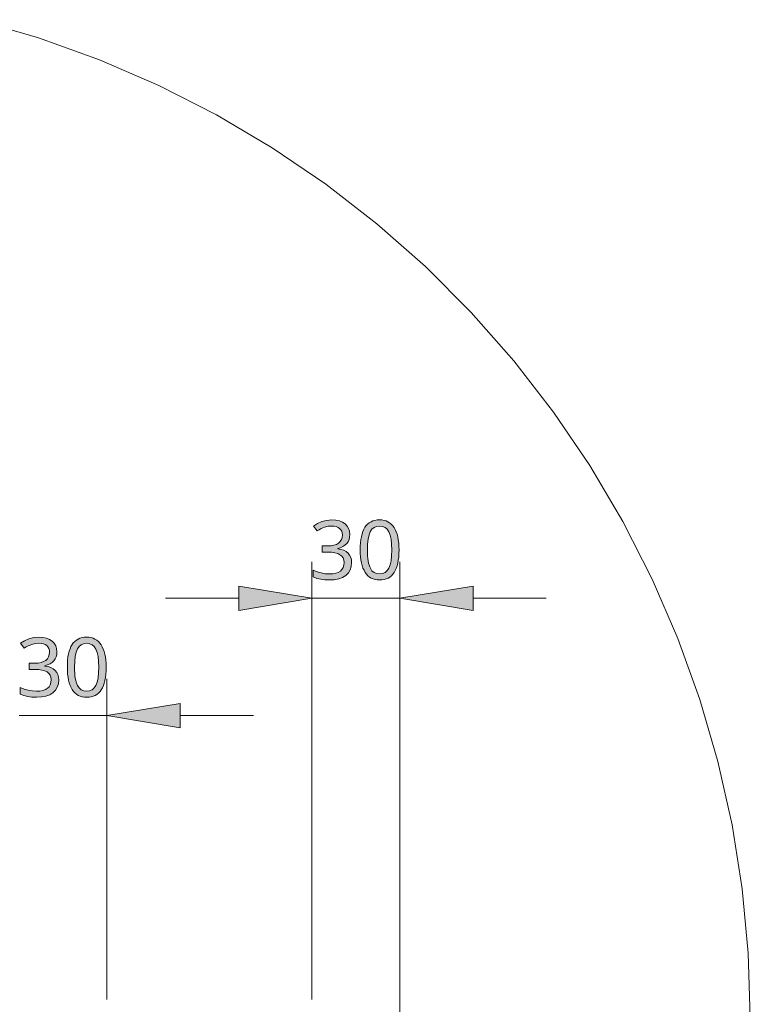
# Model space of a CAD drawing. Units: millimetres. Extents: x 0 to 420, y 0 to 297.
# Drawn here: x 177 to 202, y 93 to 127 of the extents above; entities that cross this region are included whole.
import ezdxf

# ---------------------------------------------------------------- set-up
doc = ezdxf.new("R2010")
doc.units = ezdxf.units.MM
doc.header["$MEASUREMENT"] = 0
doc.layers.add('Layer 1', color=7, linetype='Continuous', lineweight=0)

# ---------------------------------------------------------------- blocks, each defined once
blk = doc.blocks.new('Block_0')
at = {"layer": 'Layer 1', "true_color": 0x000000, "transparency": 33554687}
h = blk.add_hatch(color=18, dxfattribs=at)
h.dxf.hatch_style = 2
h.paths.add_polyline_path([(187.911, 109.499), (187.901, 109.607), (187.871, 109.703), (187.819, 109.788), (187.748, 109.86), (187.658, 109.918), (187.553, 109.96), (187.432, 109.985), (187.294, 109.994), (187.119, 109.98), (186.954, 109.938), (186.803, 109.873), (186.672, 109.787), (186.794, 109.619), (186.865, 109.663), (186.931, 109.7), (186.994, 109.728), (187.052, 109.75), (187.17, 109.778), (187.297, 109.787), (187.377, 109.782), (187.448, 109.766), (187.51, 109.741), (187.562, 109.706), (187.604, 109.662), (187.635, 109.609), (187.653, 109.55), (187.659, 109.483), (187.651, 109.399), (187.625, 109.325), (187.585, 109.26), (187.527, 109.205), (187.454, 109.161), (187.369, 109.13), (187.271, 109.112), (187.161, 109.106), (186.964, 109.106), (186.964, 108.897), (187.158, 108.897), (187.288, 108.891), (187.4, 108.874), (187.496, 108.847), (187.575, 108.809), (187.636, 108.759), (187.68, 108.698), (187.706, 108.627), (187.715, 108.546), (187.707, 108.452), (187.682, 108.372), (187.643, 108.305), (187.588, 108.25), (187.518, 108.207), (187.43, 108.176), (187.329, 108.158), (187.211, 108.152), (187.074, 108.16), (186.932, 108.186), (186.792, 108.227), (186.661, 108.283), (186.661, 108.054), (186.787, 108.002), (186.917, 107.969), (187.057, 107.952), (187.209, 107.946), (187.382, 107.955), (187.534, 107.984), (187.665, 108.032), (187.775, 108.1), (187.861, 108.185), (187.922, 108.287), (187.96, 108.405), (187.973, 108.54), (187.965, 108.633), (187.943, 108.717), (187.905, 108.793), (187.854, 108.859), (187.788, 108.914), (187.706, 108.958), (187.609, 108.991), (187.499, 109.011), (187.499, 109.022), (187.592, 109.048), (187.674, 109.084), (187.745, 109.13), (187.804, 109.186), (187.85, 109.251), (187.884, 109.325), (187.905, 109.408), (187.911, 109.499)])
h = blk.add_hatch(color=18, dxfattribs=at)
h.dxf.hatch_style = 2
edge = h.paths.add_edge_path()
edge.add_spline(control_points=[(189.59, 108.972), (189.59, 108.972), (189.587, 108.846), (189.587, 108.846), (189.587, 108.846), (189.579, 108.729), (189.579, 108.729), (189.579, 108.729), (189.566, 108.619), (189.566, 108.619), (189.566, 108.619), (189.547, 108.519), (189.547, 108.519), (189.547, 108.519), (189.525, 108.426), (189.525, 108.426), (189.525, 108.426), (189.496, 108.342), (189.496, 108.342), (189.496, 108.342), (189.463, 108.267), (189.463, 108.267), (189.463, 108.267), (189.425, 108.199), (189.425, 108.199), (189.425, 108.199), (189.381, 108.14), (189.381, 108.14), (189.381, 108.14), (189.332, 108.088), (189.332, 108.088), (189.332, 108.088), (189.278, 108.044), (189.278, 108.044), (189.278, 108.044), (189.218, 108.009), (189.218, 108.009), (189.218, 108.009), (189.153, 107.981), (189.153, 107.981), (189.153, 107.981), (189.083, 107.962), (189.083, 107.962), (189.083, 107.962), (189.007, 107.95), (189.007, 107.95), (189.007, 107.95), (188.926, 107.946), (188.926, 107.946), (188.926, 107.946), (188.848, 107.95), (188.848, 107.95), (188.848, 107.95), (188.774, 107.962), (188.774, 107.962), (188.774, 107.962), (188.705, 107.982), (188.705, 107.982), (188.705, 107.982), (188.64, 108.01), (188.64, 108.01), (188.64, 108.01), (188.581, 108.047), (188.581, 108.047), (188.581, 108.047), (188.528, 108.092), (188.528, 108.092), (188.528, 108.092), (188.479, 108.145), (188.479, 108.145), (188.479, 108.145), (188.435, 108.207), (188.435, 108.207), (188.435, 108.207), (188.395, 108.276), (188.395, 108.276), (188.395, 108.276), (188.36, 108.352), (188.36, 108.352), (188.36, 108.352), (188.332, 108.436), (188.332, 108.436), (188.332, 108.436), (188.308, 108.528), (188.308, 108.528), (188.308, 108.528), (188.29, 108.628), (188.29, 108.628), (188.29, 108.628), (188.277, 108.735), (188.277, 108.735), (188.277, 108.735), (188.269, 108.85), (188.269, 108.85), (188.269, 108.85), (188.267, 108.972), (188.267, 108.972), (188.267, 108.972), (188.269, 109.098), (188.269, 109.098), (188.269, 109.098), (188.277, 109.215), (188.277, 109.215), (188.277, 109.215), (188.289, 109.324), (188.289, 109.324), (188.289, 109.324), (188.306, 109.424), (188.306, 109.424), (188.306, 109.424), (188.329, 109.517), (188.329, 109.517), (188.329, 109.517), (188.357, 109.601), (188.357, 109.601), (188.357, 109.601), (188.39, 109.677), (188.39, 109.677), (188.39, 109.677), (188.428, 109.745), (188.428, 109.745), (188.428, 109.745), (188.47, 109.803), (188.47, 109.803), (188.47, 109.803), (188.519, 109.853), (188.519, 109.853), (188.519, 109.853), (188.573, 109.897), (188.573, 109.897), (188.573, 109.897), (188.634, 109.932), (188.634, 109.932), (188.634, 109.932), (188.698, 109.96), (188.698, 109.96), (188.698, 109.96), (188.769, 109.98), (188.769, 109.98), (188.769, 109.98), (188.845, 109.993), (188.845, 109.993), (188.845, 109.993), (188.926, 109.996), (188.926, 109.996), (188.926, 109.996), (189.005, 109.993), (189.005, 109.993), (189.005, 109.993), (189.078, 109.98), (189.078, 109.98), (189.078, 109.98), (189.147, 109.96), (189.147, 109.96), (189.147, 109.96), (189.211, 109.931), (189.211, 109.931), (189.211, 109.931), (189.271, 109.894), (189.271, 109.894), (189.271, 109.894), (189.325, 109.849), (189.325, 109.849), (189.325, 109.849), (189.375, 109.796), (189.375, 109.796), (189.375, 109.796), (189.42, 109.735), (189.42, 109.735), (189.42, 109.735), (189.459, 109.666), (189.459, 109.666), (189.459, 109.666), (189.493, 109.589), (189.493, 109.589), (189.493, 109.589), (189.523, 109.505), (189.523, 109.505), (189.523, 109.505), (189.546, 109.413), (189.546, 109.413), (189.546, 109.413), (189.565, 109.314), (189.565, 109.314), (189.565, 109.314), (189.579, 109.208), (189.579, 109.208), (189.579, 109.208), (189.587, 109.093), (189.587, 109.093), (189.587, 109.093), (189.59, 108.972), (189.59, 108.972)], knot_values=[0, 0, 0, 0, 1, 1, 1, 2, 2, 2, 3, 3, 3, 4, 4, 4, 5, 5, 5, 6, 6, 6, 7, 7, 7, 8, 8, 8, 9, 9, 9, 10, 10, 10, 11, 11, 11, 12, 12, 12, 13, 13, 13, 14, 14, 14, 15, 15, 15, 16, 16, 16, 17, 17, 17, 18, 18, 18, 19, 19, 19, 20, 20, 20, 21, 21, 21, 22, 22, 22, 23, 23, 23, 24, 24, 24, 25, 25, 25, 26, 26, 26, 27, 27, 27, 28, 28, 28, 29, 29, 29, 30, 30, 30, 31, 31, 31, 32, 32, 32, 33, 33, 33, 34, 34, 34, 35, 35, 35, 36, 36, 36, 37, 37, 37, 38, 38, 38, 39, 39, 39, 40, 40, 40, 41, 41, 41, 42, 42, 42, 43, 43, 43, 44, 44, 44, 45, 45, 45, 46, 46, 46, 47, 47, 47, 48, 48, 48, 49, 49, 49, 50, 50, 50, 51, 51, 51, 52, 52, 52, 53, 53, 53, 54, 54, 54, 55, 55, 55, 56, 56, 56, 57, 57, 57, 58, 58, 58, 59, 59, 59, 60, 60, 60, 61, 61, 61, 62, 62, 62, 63, 63, 63, 64, 64, 64, 64], degree=3, periodic=0)
edge.add_line((189.59, 108.972), (189.59, 108.972))
edge = h.paths.add_edge_path()
edge.add_spline(control_points=[(188.514, 108.972), (188.514, 108.972), (188.515, 108.867), (188.515, 108.867), (188.515, 108.867), (188.52, 108.77), (188.52, 108.77), (188.52, 108.77), (188.527, 108.681), (188.527, 108.681), (188.527, 108.681), (188.538, 108.599), (188.538, 108.599), (188.538, 108.599), (188.552, 108.524), (188.552, 108.524), (188.552, 108.524), (188.569, 108.458), (188.569, 108.458), (188.569, 108.458), (188.589, 108.398), (188.589, 108.398), (188.589, 108.398), (188.612, 108.347), (188.612, 108.347), (188.612, 108.347), (188.667, 108.262), (188.667, 108.262), (188.667, 108.262), (188.74, 108.202), (188.74, 108.202), (188.74, 108.202), (188.825, 108.165), (188.825, 108.165), (188.825, 108.165), (188.926, 108.154), (188.926, 108.154), (188.926, 108.154), (189.027, 108.167), (189.027, 108.167), (189.027, 108.167), (189.114, 108.204), (189.114, 108.204), (189.114, 108.204), (189.185, 108.265), (189.185, 108.265), (189.185, 108.265), (189.242, 108.351), (189.242, 108.351), (189.242, 108.351), (189.286, 108.463), (189.286, 108.463), (189.286, 108.463), (189.317, 108.605), (189.317, 108.605), (189.317, 108.605), (189.335, 108.774), (189.335, 108.774), (189.335, 108.774), (189.342, 108.972), (189.342, 108.972), (189.342, 108.972), (189.335, 109.168), (189.335, 109.168), (189.335, 109.168), (189.317, 109.336), (189.317, 109.336), (189.317, 109.336), (189.286, 109.477), (189.286, 109.477), (189.286, 109.477), (189.242, 109.589), (189.242, 109.589), (189.242, 109.589), (189.185, 109.675), (189.185, 109.675), (189.185, 109.675), (189.114, 109.736), (189.114, 109.736), (189.114, 109.736), (189.027, 109.773), (189.027, 109.773), (189.027, 109.773), (188.926, 109.787), (188.926, 109.787), (188.926, 109.787), (188.824, 109.775), (188.824, 109.775), (188.824, 109.775), (188.739, 109.738), (188.739, 109.738), (188.739, 109.738), (188.666, 109.678), (188.666, 109.678), (188.666, 109.678), (188.61, 109.593), (188.61, 109.593), (188.61, 109.593), (188.568, 109.482), (188.568, 109.482), (188.568, 109.482), (188.538, 109.341), (188.538, 109.341), (188.538, 109.341), (188.52, 109.171), (188.52, 109.171), (188.52, 109.171), (188.514, 108.972), (188.514, 108.972)], knot_values=[0, 0, 0, 0, 1, 1, 1, 2, 2, 2, 3, 3, 3, 4, 4, 4, 5, 5, 5, 6, 6, 6, 7, 7, 7, 8, 8, 8, 9, 9, 9, 10, 10, 10, 11, 11, 11, 12, 12, 12, 13, 13, 13, 14, 14, 14, 15, 15, 15, 16, 16, 16, 17, 17, 17, 18, 18, 18, 19, 19, 19, 20, 20, 20, 21, 21, 21, 22, 22, 22, 23, 23, 23, 24, 24, 24, 25, 25, 25, 26, 26, 26, 27, 27, 27, 28, 28, 28, 29, 29, 29, 30, 30, 30, 31, 31, 31, 32, 32, 32, 33, 33, 33, 34, 34, 34, 35, 35, 35, 36, 36, 36, 36], degree=3, periodic=0)
edge.add_line((188.514, 108.972), (188.514, 108.972))
h = blk.add_hatch(color=18, dxfattribs=at)
h.dxf.hatch_style = 2
h.paths.add_polyline_path([(184.119, 107.738), (186.618, 107.321), (184.119, 106.904)])
h = blk.add_hatch(color=18, dxfattribs=at)
h.dxf.hatch_style = 2
h.paths.add_polyline_path([(192.118, 106.904), (189.618, 107.321), (192.118, 107.738)])
h = blk.add_hatch(color=18, dxfattribs=at)
h.dxf.hatch_style = 2
h.paths.add_polyline_path([(177.912, 105.498), (177.902, 105.606), (177.871, 105.703), (177.819, 105.787), (177.748, 105.859), (177.659, 105.918), (177.553, 105.959), (177.432, 105.984), (177.295, 105.993), (177.119, 105.979), (176.954, 105.937), (176.803, 105.872), (176.672, 105.786), (176.795, 105.618), (176.865, 105.662), (176.932, 105.698), (176.994, 105.727), (177.052, 105.749), (177.17, 105.777), (177.297, 105.786), (177.377, 105.78), (177.448, 105.765), (177.51, 105.74), (177.563, 105.705), (177.605, 105.661), (177.635, 105.609), (177.654, 105.549), (177.659, 105.482), (177.651, 105.398), (177.626, 105.324), (177.585, 105.259), (177.527, 105.204), (177.455, 105.16), (177.369, 105.129), (177.272, 105.111), (177.161, 105.104), (176.965, 105.104), (176.965, 104.896), (177.158, 104.896), (177.288, 104.89), (177.401, 104.873), (177.497, 104.846), (177.575, 104.808), (177.636, 104.758), (177.68, 104.697), (177.706, 104.626), (177.715, 104.545), (177.707, 104.452), (177.683, 104.372), (177.643, 104.304), (177.589, 104.249), (177.518, 104.206), (177.431, 104.176), (177.329, 104.157), (177.212, 104.151), (177.074, 104.159), (176.932, 104.185), (176.792, 104.226), (176.661, 104.282), (176.661, 104.053), (176.787, 104.001), (176.917, 103.968), (177.057, 103.951), (177.209, 103.945), (177.382, 103.955), (177.534, 103.983), (177.665, 104.031), (177.775, 104.099), (177.861, 104.184), (177.922, 104.286), (177.96, 104.404), (177.973, 104.539), (177.966, 104.632), (177.943, 104.716), (177.906, 104.792), (177.854, 104.858), (177.788, 104.913), (177.706, 104.957), (177.61, 104.99), (177.499, 105.01), (177.499, 105.021), (177.593, 105.047), (177.675, 105.083), (177.745, 105.128), (177.804, 105.185), (177.851, 105.25), (177.884, 105.324), (177.905, 105.407), (177.912, 105.498)])
h = blk.add_hatch(color=18, dxfattribs=at)
h.dxf.hatch_style = 2
edge = h.paths.add_edge_path()
edge.add_spline(control_points=[(179.59, 104.971), (179.59, 104.971), (179.587, 104.845), (179.587, 104.845), (179.587, 104.845), (179.58, 104.728), (179.58, 104.728), (179.58, 104.728), (179.566, 104.618), (179.566, 104.618), (179.566, 104.618), (179.548, 104.517), (179.548, 104.517), (179.548, 104.517), (179.525, 104.425), (179.525, 104.425), (179.525, 104.425), (179.497, 104.342), (179.497, 104.342), (179.497, 104.342), (179.464, 104.266), (179.464, 104.266), (179.464, 104.266), (179.425, 104.198), (179.425, 104.198), (179.425, 104.198), (179.382, 104.139), (179.382, 104.139), (179.382, 104.139), (179.332, 104.087), (179.332, 104.087), (179.332, 104.087), (179.278, 104.043), (179.278, 104.043), (179.278, 104.043), (179.218, 104.008), (179.218, 104.008), (179.218, 104.008), (179.153, 103.98), (179.153, 103.98), (179.153, 103.98), (179.083, 103.961), (179.083, 103.961), (179.083, 103.961), (179.008, 103.949), (179.008, 103.949), (179.008, 103.949), (178.926, 103.945), (178.926, 103.945), (178.926, 103.945), (178.848, 103.949), (178.848, 103.949), (178.848, 103.949), (178.774, 103.961), (178.774, 103.961), (178.774, 103.961), (178.705, 103.981), (178.705, 103.981), (178.705, 103.981), (178.64, 104.009), (178.64, 104.009), (178.64, 104.009), (178.581, 104.046), (178.581, 104.046), (178.581, 104.046), (178.528, 104.091), (178.528, 104.091), (178.528, 104.091), (178.479, 104.144), (178.479, 104.144), (178.479, 104.144), (178.435, 104.205), (178.435, 104.205), (178.435, 104.205), (178.395, 104.275), (178.395, 104.275), (178.395, 104.275), (178.361, 104.351), (178.361, 104.351), (178.361, 104.351), (178.332, 104.435), (178.332, 104.435), (178.332, 104.435), (178.308, 104.527), (178.308, 104.527), (178.308, 104.527), (178.29, 104.627), (178.29, 104.627), (178.29, 104.627), (178.278, 104.734), (178.278, 104.734), (178.278, 104.734), (178.27, 104.849), (178.27, 104.849), (178.27, 104.849), (178.267, 104.971), (178.267, 104.971), (178.267, 104.971), (178.269, 105.097), (178.269, 105.097), (178.269, 105.097), (178.277, 105.214), (178.277, 105.214), (178.277, 105.214), (178.289, 105.323), (178.289, 105.323), (178.289, 105.323), (178.307, 105.423), (178.307, 105.423), (178.307, 105.423), (178.33, 105.516), (178.33, 105.516), (178.33, 105.516), (178.358, 105.6), (178.358, 105.6), (178.358, 105.6), (178.39, 105.676), (178.39, 105.676), (178.39, 105.676), (178.428, 105.744), (178.428, 105.744), (178.428, 105.744), (178.471, 105.802), (178.471, 105.802), (178.471, 105.802), (178.519, 105.852), (178.519, 105.852), (178.519, 105.852), (178.574, 105.896), (178.574, 105.896), (178.574, 105.896), (178.634, 105.932), (178.634, 105.932), (178.634, 105.932), (178.698, 105.959), (178.698, 105.959), (178.698, 105.959), (178.769, 105.979), (178.769, 105.979), (178.769, 105.979), (178.845, 105.992), (178.845, 105.992), (178.845, 105.992), (178.926, 105.995), (178.926, 105.995), (178.926, 105.995), (179.005, 105.991), (179.005, 105.991), (179.005, 105.991), (179.079, 105.979), (179.079, 105.979), (179.079, 105.979), (179.147, 105.959), (179.147, 105.959), (179.147, 105.959), (179.211, 105.93), (179.211, 105.93), (179.211, 105.93), (179.271, 105.893), (179.271, 105.893), (179.271, 105.893), (179.325, 105.848), (179.325, 105.848), (179.325, 105.848), (179.375, 105.795), (179.375, 105.795), (179.375, 105.795), (179.42, 105.734), (179.42, 105.734), (179.42, 105.734), (179.459, 105.665), (179.459, 105.665), (179.459, 105.665), (179.494, 105.588), (179.494, 105.588), (179.494, 105.588), (179.523, 105.504), (179.523, 105.504), (179.523, 105.504), (179.546, 105.413), (179.546, 105.413), (179.546, 105.413), (179.566, 105.313), (179.566, 105.313), (179.566, 105.313), (179.579, 105.207), (179.579, 105.207), (179.579, 105.207), (179.587, 105.092), (179.587, 105.092), (179.587, 105.092), (179.59, 104.971), (179.59, 104.971)], knot_values=[0, 0, 0, 0, 1, 1, 1, 2, 2, 2, 3, 3, 3, 4, 4, 4, 5, 5, 5, 6, 6, 6, 7, 7, 7, 8, 8, 8, 9, 9, 9, 10, 10, 10, 11, 11, 11, 12, 12, 12, 13, 13, 13, 14, 14, 14, 15, 15, 15, 16, 16, 16, 17, 17, 17, 18, 18, 18, 19, 19, 19, 20, 20, 20, 21, 21, 21, 22, 22, 22, 23, 23, 23, 24, 24, 24, 25, 25, 25, 26, 26, 26, 27, 27, 27, 28, 28, 28, 29, 29, 29, 30, 30, 30, 31, 31, 31, 32, 32, 32, 33, 33, 33, 34, 34, 34, 35, 35, 35, 36, 36, 36, 37, 37, 37, 38, 38, 38, 39, 39, 39, 40, 40, 40, 41, 41, 41, 42, 42, 42, 43, 43, 43, 44, 44, 44, 45, 45, 45, 46, 46, 46, 47, 47, 47, 48, 48, 48, 49, 49, 49, 50, 50, 50, 51, 51, 51, 52, 52, 52, 53, 53, 53, 54, 54, 54, 55, 55, 55, 56, 56, 56, 57, 57, 57, 58, 58, 58, 59, 59, 59, 60, 60, 60, 61, 61, 61, 62, 62, 62, 63, 63, 63, 64, 64, 64, 64], degree=3, periodic=0)
edge.add_line((179.59, 104.971), (179.59, 104.971))
edge = h.paths.add_edge_path()
edge.add_spline(control_points=[(178.514, 104.971), (178.514, 104.971), (178.515, 104.866), (178.515, 104.866), (178.515, 104.866), (178.52, 104.769), (178.52, 104.769), (178.52, 104.769), (178.528, 104.68), (178.528, 104.68), (178.528, 104.68), (178.538, 104.598), (178.538, 104.598), (178.538, 104.598), (178.552, 104.524), (178.552, 104.524), (178.552, 104.524), (178.569, 104.457), (178.569, 104.457), (178.569, 104.457), (178.589, 104.397), (178.589, 104.397), (178.589, 104.397), (178.612, 104.346), (178.612, 104.346), (178.612, 104.346), (178.668, 104.261), (178.668, 104.261), (178.668, 104.261), (178.74, 104.201), (178.74, 104.201), (178.74, 104.201), (178.826, 104.165), (178.826, 104.165), (178.826, 104.165), (178.926, 104.154), (178.926, 104.154), (178.926, 104.154), (179.027, 104.166), (179.027, 104.166), (179.027, 104.166), (179.114, 104.203), (179.114, 104.203), (179.114, 104.203), (179.186, 104.264), (179.186, 104.264), (179.186, 104.264), (179.243, 104.35), (179.243, 104.35), (179.243, 104.35), (179.286, 104.463), (179.286, 104.463), (179.286, 104.463), (179.317, 104.604), (179.317, 104.604), (179.317, 104.604), (179.336, 104.773), (179.336, 104.773), (179.336, 104.773), (179.342, 104.971), (179.342, 104.971), (179.342, 104.971), (179.336, 105.167), (179.336, 105.167), (179.336, 105.167), (179.317, 105.335), (179.317, 105.335), (179.317, 105.335), (179.286, 105.476), (179.286, 105.476), (179.286, 105.476), (179.243, 105.588), (179.243, 105.588), (179.243, 105.588), (179.186, 105.674), (179.186, 105.674), (179.186, 105.674), (179.114, 105.735), (179.114, 105.735), (179.114, 105.735), (179.027, 105.772), (179.027, 105.772), (179.027, 105.772), (178.926, 105.786), (178.926, 105.786), (178.926, 105.786), (178.824, 105.773), (178.824, 105.773), (178.824, 105.773), (178.739, 105.737), (178.739, 105.737), (178.739, 105.737), (178.667, 105.677), (178.667, 105.677), (178.667, 105.677), (178.611, 105.592), (178.611, 105.592), (178.611, 105.592), (178.568, 105.481), (178.568, 105.481), (178.568, 105.481), (178.538, 105.34), (178.538, 105.34), (178.538, 105.34), (178.52, 105.17), (178.52, 105.17), (178.52, 105.17), (178.514, 104.971), (178.514, 104.971)], knot_values=[0, 0, 0, 0, 1, 1, 1, 2, 2, 2, 3, 3, 3, 4, 4, 4, 5, 5, 5, 6, 6, 6, 7, 7, 7, 8, 8, 8, 9, 9, 9, 10, 10, 10, 11, 11, 11, 12, 12, 12, 13, 13, 13, 14, 14, 14, 15, 15, 15, 16, 16, 16, 17, 17, 17, 18, 18, 18, 19, 19, 19, 20, 20, 20, 21, 21, 21, 22, 22, 22, 23, 23, 23, 24, 24, 24, 25, 25, 25, 26, 26, 26, 27, 27, 27, 28, 28, 28, 29, 29, 29, 30, 30, 30, 31, 31, 31, 32, 32, 32, 33, 33, 33, 34, 34, 34, 35, 35, 35, 36, 36, 36, 36], degree=3, periodic=0)
edge.add_line((178.514, 104.971), (178.514, 104.971))
h = blk.add_hatch(color=18, dxfattribs=at)
h.dxf.hatch_style = 2
h.paths.add_polyline_path([(182.118, 102.903), (179.619, 103.32), (182.118, 103.737)])
at = {"layer": 'Layer 1', "color": 18, "lineweight": 13, "true_color": 0x000000}
for p, q in [((186.618, 93.629), (186.618, 108.571)), ((189.618, 88.629), (189.618, 108.571)), ((184.119, 107.321), (181.618, 107.321)), ((186.618, 107.321), (189.618, 107.321)), ((192.118, 107.321), (194.618, 107.321)), ((179.619, 93.629), (179.619, 104.57)), ((176.619, 103.32), (179.619, 103.32)), ((182.118, 103.32), (184.619, 103.32))]:
    blk.add_line(p, q, dxfattribs=at)
at = {"layer": 'Layer 1', "color": 18, "lineweight": 15, "true_color": 0x000000}
blk.add_lwpolyline([(201.584, 93.005), (201.515, 95.213), (201.306, 97.412), (200.961, 99.594), (200.479, 101.75), (199.863, 103.871), (199.114, 105.95), (198.237, 107.977), (197.234, 109.945), (196.11, 111.847), (194.868, 113.674), (193.514, 115.419), (192.053, 117.077), (190.491, 118.639), (188.834, 120.1), (187.088, 121.453), (185.261, 122.695), (183.36, 123.82), (181.392, 124.823), (179.364, 125.7), (177.286, 126.448), (175.164, 127.065)], dxfattribs=at)
at = {"layer": 'Layer 1'}
for points in [[(187.911, 109.499), (187.901, 109.607), (187.871, 109.703), (187.819, 109.788), (187.748, 109.86), (187.658, 109.918), (187.553, 109.96), (187.432, 109.985), (187.294, 109.994), (187.119, 109.98), (186.954, 109.938), (186.803, 109.873), (186.672, 109.787), (186.794, 109.619), (186.865, 109.663), (186.931, 109.7), (186.994, 109.728), (187.052, 109.75), (187.17, 109.778), (187.297, 109.787), (187.377, 109.782), (187.448, 109.766), (187.51, 109.741), (187.562, 109.706), (187.604, 109.662), (187.635, 109.609), (187.653, 109.55), (187.659, 109.483), (187.651, 109.399), (187.625, 109.325), (187.585, 109.26), (187.527, 109.205), (187.454, 109.161), (187.369, 109.13), (187.271, 109.112), (187.161, 109.106), (186.964, 109.106), (186.964, 108.897), (187.158, 108.897), (187.288, 108.891), (187.4, 108.874), (187.496, 108.847), (187.575, 108.809), (187.636, 108.759), (187.68, 108.698), (187.706, 108.627), (187.715, 108.546), (187.707, 108.452), (187.682, 108.372), (187.643, 108.305), (187.588, 108.25), (187.518, 108.207), (187.43, 108.176), (187.329, 108.158), (187.211, 108.152), (187.074, 108.16), (186.932, 108.186), (186.792, 108.227), (186.661, 108.283), (186.661, 108.054), (186.787, 108.002), (186.917, 107.969), (187.057, 107.952), (187.209, 107.946), (187.382, 107.955), (187.534, 107.984), (187.665, 108.032), (187.775, 108.1), (187.861, 108.185), (187.922, 108.287), (187.96, 108.405), (187.973, 108.54), (187.965, 108.633), (187.943, 108.717), (187.905, 108.793), (187.854, 108.859), (187.788, 108.914), (187.706, 108.958), (187.609, 108.991), (187.499, 109.011), (187.499, 109.022), (187.592, 109.048), (187.674, 109.084), (187.745, 109.13), (187.804, 109.186), (187.85, 109.251), (187.884, 109.325), (187.905, 109.408), (187.911, 109.499)], [(177.912, 105.498), (177.902, 105.606), (177.871, 105.703), (177.819, 105.787), (177.748, 105.859), (177.659, 105.918), (177.553, 105.959), (177.432, 105.984), (177.295, 105.993), (177.119, 105.979), (176.954, 105.937), (176.803, 105.872), (176.672, 105.786), (176.795, 105.618), (176.865, 105.662), (176.932, 105.698), (176.994, 105.727), (177.052, 105.749), (177.17, 105.777), (177.297, 105.786), (177.377, 105.78), (177.448, 105.765), (177.51, 105.74), (177.563, 105.705), (177.605, 105.661), (177.635, 105.609), (177.654, 105.549), (177.659, 105.482), (177.651, 105.398), (177.626, 105.324), (177.585, 105.259), (177.527, 105.204), (177.455, 105.16), (177.369, 105.129), (177.272, 105.111), (177.161, 105.104), (176.965, 105.104), (176.965, 104.896), (177.158, 104.896), (177.288, 104.89), (177.401, 104.873), (177.497, 104.846), (177.575, 104.808), (177.636, 104.758), (177.68, 104.697), (177.706, 104.626), (177.715, 104.545), (177.707, 104.452), (177.683, 104.372), (177.643, 104.304), (177.589, 104.249), (177.518, 104.206), (177.431, 104.176), (177.329, 104.157), (177.212, 104.151), (177.074, 104.159), (176.932, 104.185), (176.792, 104.226), (176.661, 104.282), (176.661, 104.053), (176.787, 104.001), (176.917, 103.968), (177.057, 103.951), (177.209, 103.945), (177.382, 103.955), (177.534, 103.983), (177.665, 104.031), (177.775, 104.099), (177.861, 104.184), (177.922, 104.286), (177.96, 104.404), (177.973, 104.539), (177.966, 104.632), (177.943, 104.716), (177.906, 104.792), (177.854, 104.858), (177.788, 104.913), (177.706, 104.957), (177.61, 104.99), (177.499, 105.01), (177.499, 105.021), (177.593, 105.047), (177.675, 105.083), (177.745, 105.128), (177.804, 105.185), (177.851, 105.25), (177.884, 105.324), (177.905, 105.407), (177.912, 105.498)]]:
    blk.add_lwpolyline(points, dxfattribs=at)
for points in [[(184.119, 107.738), (186.618, 107.321), (184.119, 106.904)], [(192.118, 106.904), (189.618, 107.321), (192.118, 107.738)], [(182.118, 102.903), (179.619, 103.32), (182.118, 103.737)]]:
    blk.add_lwpolyline(points, close=True, dxfattribs=at)
at = {"layer": 'Layer 1', "color": 18, "lineweight": 0, "true_color": 0x000000}
for points in [[(184.119, 107.738), (186.618, 107.321), (184.119, 106.904)], [(192.118, 106.904), (189.618, 107.321), (192.118, 107.738)], [(182.118, 102.903), (179.619, 103.32), (182.118, 103.737)]]:
    blk.add_lwpolyline(points, close=True, dxfattribs=at)
at = {"layer": 'Layer 1'}
for points, knots in [([(189.59, 108.972), (189.59, 108.972), (189.587, 108.846), (189.587, 108.846), (189.587, 108.846), (189.579, 108.729), (189.579, 108.729), (189.579, 108.729), (189.566, 108.619), (189.566, 108.619), (189.566, 108.619), (189.547, 108.519), (189.547, 108.519), (189.547, 108.519), (189.525, 108.426), (189.525, 108.426), (189.525, 108.426), (189.496, 108.342), (189.496, 108.342), (189.496, 108.342), (189.463, 108.267), (189.463, 108.267), (189.463, 108.267), (189.425, 108.199), (189.425, 108.199), (189.425, 108.199), (189.381, 108.14), (189.381, 108.14), (189.381, 108.14), (189.332, 108.088), (189.332, 108.088), (189.332, 108.088), (189.278, 108.044), (189.278, 108.044), (189.278, 108.044), (189.218, 108.009), (189.218, 108.009), (189.218, 108.009), (189.153, 107.981), (189.153, 107.981), (189.153, 107.981), (189.083, 107.962), (189.083, 107.962), (189.083, 107.962), (189.007, 107.95), (189.007, 107.95), (189.007, 107.95), (188.926, 107.946), (188.926, 107.946), (188.926, 107.946), (188.848, 107.95), (188.848, 107.95), (188.848, 107.95), (188.774, 107.962), (188.774, 107.962), (188.774, 107.962), (188.705, 107.982), (188.705, 107.982), (188.705, 107.982), (188.64, 108.01), (188.64, 108.01), (188.64, 108.01), (188.581, 108.047), (188.581, 108.047), (188.581, 108.047), (188.528, 108.092), (188.528, 108.092), (188.528, 108.092), (188.479, 108.145), (188.479, 108.145), (188.479, 108.145), (188.435, 108.207), (188.435, 108.207), (188.435, 108.207), (188.395, 108.276), (188.395, 108.276), (188.395, 108.276), (188.36, 108.352), (188.36, 108.352), (188.36, 108.352), (188.332, 108.436), (188.332, 108.436), (188.332, 108.436), (188.308, 108.528), (188.308, 108.528), (188.308, 108.528), (188.29, 108.628), (188.29, 108.628), (188.29, 108.628), (188.277, 108.735), (188.277, 108.735), (188.277, 108.735), (188.269, 108.85), (188.269, 108.85), (188.269, 108.85), (188.267, 108.972), (188.267, 108.972), (188.267, 108.972), (188.269, 109.098), (188.269, 109.098), (188.269, 109.098), (188.277, 109.215), (188.277, 109.215), (188.277, 109.215), (188.289, 109.324), (188.289, 109.324), (188.289, 109.324), (188.306, 109.424), (188.306, 109.424), (188.306, 109.424), (188.329, 109.517), (188.329, 109.517), (188.329, 109.517), (188.357, 109.601), (188.357, 109.601), (188.357, 109.601), (188.39, 109.677), (188.39, 109.677), (188.39, 109.677), (188.428, 109.745), (188.428, 109.745), (188.428, 109.745), (188.47, 109.803), (188.47, 109.803), (188.47, 109.803), (188.519, 109.853), (188.519, 109.853), (188.519, 109.853), (188.573, 109.897), (188.573, 109.897), (188.573, 109.897), (188.634, 109.932), (188.634, 109.932), (188.634, 109.932), (188.698, 109.96), (188.698, 109.96), (188.698, 109.96), (188.769, 109.98), (188.769, 109.98), (188.769, 109.98), (188.845, 109.993), (188.845, 109.993), (188.845, 109.993), (188.926, 109.996), (188.926, 109.996), (188.926, 109.996), (189.005, 109.993), (189.005, 109.993), (189.005, 109.993), (189.078, 109.98), (189.078, 109.98), (189.078, 109.98), (189.147, 109.96), (189.147, 109.96), (189.147, 109.96), (189.211, 109.931), (189.211, 109.931), (189.211, 109.931), (189.271, 109.894), (189.271, 109.894), (189.271, 109.894), (189.325, 109.849), (189.325, 109.849), (189.325, 109.849), (189.375, 109.796), (189.375, 109.796), (189.375, 109.796), (189.42, 109.735), (189.42, 109.735), (189.42, 109.735), (189.459, 109.666), (189.459, 109.666), (189.459, 109.666), (189.493, 109.589), (189.493, 109.589), (189.493, 109.589), (189.523, 109.505), (189.523, 109.505), (189.523, 109.505), (189.546, 109.413), (189.546, 109.413), (189.546, 109.413), (189.565, 109.314), (189.565, 109.314), (189.565, 109.314), (189.579, 109.208), (189.579, 109.208), (189.579, 109.208), (189.587, 109.093), (189.587, 109.093), (189.587, 109.093), (189.59, 108.972), (189.59, 108.972)], [0, 0, 0, 0, 1, 1, 1, 2, 2, 2, 3, 3, 3, 4, 4, 4, 5, 5, 5, 6, 6, 6, 7, 7, 7, 8, 8, 8, 9, 9, 9, 10, 10, 10, 11, 11, 11, 12, 12, 12, 13, 13, 13, 14, 14, 14, 15, 15, 15, 16, 16, 16, 17, 17, 17, 18, 18, 18, 19, 19, 19, 20, 20, 20, 21, 21, 21, 22, 22, 22, 23, 23, 23, 24, 24, 24, 25, 25, 25, 26, 26, 26, 27, 27, 27, 28, 28, 28, 29, 29, 29, 30, 30, 30, 31, 31, 31, 32, 32, 32, 33, 33, 33, 34, 34, 34, 35, 35, 35, 36, 36, 36, 37, 37, 37, 38, 38, 38, 39, 39, 39, 40, 40, 40, 41, 41, 41, 42, 42, 42, 43, 43, 43, 44, 44, 44, 45, 45, 45, 46, 46, 46, 47, 47, 47, 48, 48, 48, 49, 49, 49, 50, 50, 50, 51, 51, 51, 52, 52, 52, 53, 53, 53, 54, 54, 54, 55, 55, 55, 56, 56, 56, 57, 57, 57, 58, 58, 58, 59, 59, 59, 60, 60, 60, 61, 61, 61, 62, 62, 62, 63, 63, 63, 64, 64, 64, 64]), ([(188.514, 108.972), (188.514, 108.972), (188.515, 108.867), (188.515, 108.867), (188.515, 108.867), (188.52, 108.77), (188.52, 108.77), (188.52, 108.77), (188.527, 108.681), (188.527, 108.681), (188.527, 108.681), (188.538, 108.599), (188.538, 108.599), (188.538, 108.599), (188.552, 108.524), (188.552, 108.524), (188.552, 108.524), (188.569, 108.458), (188.569, 108.458), (188.569, 108.458), (188.589, 108.398), (188.589, 108.398), (188.589, 108.398), (188.612, 108.347), (188.612, 108.347), (188.612, 108.347), (188.667, 108.262), (188.667, 108.262), (188.667, 108.262), (188.74, 108.202), (188.74, 108.202), (188.74, 108.202), (188.825, 108.165), (188.825, 108.165), (188.825, 108.165), (188.926, 108.154), (188.926, 108.154), (188.926, 108.154), (189.027, 108.167), (189.027, 108.167), (189.027, 108.167), (189.114, 108.204), (189.114, 108.204), (189.114, 108.204), (189.185, 108.265), (189.185, 108.265), (189.185, 108.265), (189.242, 108.351), (189.242, 108.351), (189.242, 108.351), (189.286, 108.463), (189.286, 108.463), (189.286, 108.463), (189.317, 108.605), (189.317, 108.605), (189.317, 108.605), (189.335, 108.774), (189.335, 108.774), (189.335, 108.774), (189.342, 108.972), (189.342, 108.972), (189.342, 108.972), (189.335, 109.168), (189.335, 109.168), (189.335, 109.168), (189.317, 109.336), (189.317, 109.336), (189.317, 109.336), (189.286, 109.477), (189.286, 109.477), (189.286, 109.477), (189.242, 109.589), (189.242, 109.589), (189.242, 109.589), (189.185, 109.675), (189.185, 109.675), (189.185, 109.675), (189.114, 109.736), (189.114, 109.736), (189.114, 109.736), (189.027, 109.773), (189.027, 109.773), (189.027, 109.773), (188.926, 109.787), (188.926, 109.787), (188.926, 109.787), (188.824, 109.775), (188.824, 109.775), (188.824, 109.775), (188.739, 109.738), (188.739, 109.738), (188.739, 109.738), (188.666, 109.678), (188.666, 109.678), (188.666, 109.678), (188.61, 109.593), (188.61, 109.593), (188.61, 109.593), (188.568, 109.482), (188.568, 109.482), (188.568, 109.482), (188.538, 109.341), (188.538, 109.341), (188.538, 109.341), (188.52, 109.171), (188.52, 109.171), (188.52, 109.171), (188.514, 108.972), (188.514, 108.972)], [0, 0, 0, 0, 1, 1, 1, 2, 2, 2, 3, 3, 3, 4, 4, 4, 5, 5, 5, 6, 6, 6, 7, 7, 7, 8, 8, 8, 9, 9, 9, 10, 10, 10, 11, 11, 11, 12, 12, 12, 13, 13, 13, 14, 14, 14, 15, 15, 15, 16, 16, 16, 17, 17, 17, 18, 18, 18, 19, 19, 19, 20, 20, 20, 21, 21, 21, 22, 22, 22, 23, 23, 23, 24, 24, 24, 25, 25, 25, 26, 26, 26, 27, 27, 27, 28, 28, 28, 29, 29, 29, 30, 30, 30, 31, 31, 31, 32, 32, 32, 33, 33, 33, 34, 34, 34, 35, 35, 35, 36, 36, 36, 36]), ([(179.59, 104.971), (179.59, 104.971), (179.587, 104.845), (179.587, 104.845), (179.587, 104.845), (179.58, 104.728), (179.58, 104.728), (179.58, 104.728), (179.566, 104.618), (179.566, 104.618), (179.566, 104.618), (179.548, 104.517), (179.548, 104.517), (179.548, 104.517), (179.525, 104.425), (179.525, 104.425), (179.525, 104.425), (179.497, 104.342), (179.497, 104.342), (179.497, 104.342), (179.464, 104.266), (179.464, 104.266), (179.464, 104.266), (179.425, 104.198), (179.425, 104.198), (179.425, 104.198), (179.382, 104.139), (179.382, 104.139), (179.382, 104.139), (179.332, 104.087), (179.332, 104.087), (179.332, 104.087), (179.278, 104.043), (179.278, 104.043), (179.278, 104.043), (179.218, 104.008), (179.218, 104.008), (179.218, 104.008), (179.153, 103.98), (179.153, 103.98), (179.153, 103.98), (179.083, 103.961), (179.083, 103.961), (179.083, 103.961), (179.008, 103.949), (179.008, 103.949), (179.008, 103.949), (178.926, 103.945), (178.926, 103.945), (178.926, 103.945), (178.848, 103.949), (178.848, 103.949), (178.848, 103.949), (178.774, 103.961), (178.774, 103.961), (178.774, 103.961), (178.705, 103.981), (178.705, 103.981), (178.705, 103.981), (178.64, 104.009), (178.64, 104.009), (178.64, 104.009), (178.581, 104.046), (178.581, 104.046), (178.581, 104.046), (178.528, 104.091), (178.528, 104.091), (178.528, 104.091), (178.479, 104.144), (178.479, 104.144), (178.479, 104.144), (178.435, 104.205), (178.435, 104.205), (178.435, 104.205), (178.395, 104.275), (178.395, 104.275), (178.395, 104.275), (178.361, 104.351), (178.361, 104.351), (178.361, 104.351), (178.332, 104.435), (178.332, 104.435), (178.332, 104.435), (178.308, 104.527), (178.308, 104.527), (178.308, 104.527), (178.29, 104.627), (178.29, 104.627), (178.29, 104.627), (178.278, 104.734), (178.278, 104.734), (178.278, 104.734), (178.27, 104.849), (178.27, 104.849), (178.27, 104.849), (178.267, 104.971), (178.267, 104.971), (178.267, 104.971), (178.269, 105.097), (178.269, 105.097), (178.269, 105.097), (178.277, 105.214), (178.277, 105.214), (178.277, 105.214), (178.289, 105.323), (178.289, 105.323), (178.289, 105.323), (178.307, 105.423), (178.307, 105.423), (178.307, 105.423), (178.33, 105.516), (178.33, 105.516), (178.33, 105.516), (178.358, 105.6), (178.358, 105.6), (178.358, 105.6), (178.39, 105.676), (178.39, 105.676), (178.39, 105.676), (178.428, 105.744), (178.428, 105.744), (178.428, 105.744), (178.471, 105.802), (178.471, 105.802), (178.471, 105.802), (178.519, 105.852), (178.519, 105.852), (178.519, 105.852), (178.574, 105.896), (178.574, 105.896), (178.574, 105.896), (178.634, 105.932), (178.634, 105.932), (178.634, 105.932), (178.698, 105.959), (178.698, 105.959), (178.698, 105.959), (178.769, 105.979), (178.769, 105.979), (178.769, 105.979), (178.845, 105.992), (178.845, 105.992), (178.845, 105.992), (178.926, 105.995), (178.926, 105.995), (178.926, 105.995), (179.005, 105.991), (179.005, 105.991), (179.005, 105.991), (179.079, 105.979), (179.079, 105.979), (179.079, 105.979), (179.147, 105.959), (179.147, 105.959), (179.147, 105.959), (179.211, 105.93), (179.211, 105.93), (179.211, 105.93), (179.271, 105.893), (179.271, 105.893), (179.271, 105.893), (179.325, 105.848), (179.325, 105.848), (179.325, 105.848), (179.375, 105.795), (179.375, 105.795), (179.375, 105.795), (179.42, 105.734), (179.42, 105.734), (179.42, 105.734), (179.459, 105.665), (179.459, 105.665), (179.459, 105.665), (179.494, 105.588), (179.494, 105.588), (179.494, 105.588), (179.523, 105.504), (179.523, 105.504), (179.523, 105.504), (179.546, 105.413), (179.546, 105.413), (179.546, 105.413), (179.566, 105.313), (179.566, 105.313), (179.566, 105.313), (179.579, 105.207), (179.579, 105.207), (179.579, 105.207), (179.587, 105.092), (179.587, 105.092), (179.587, 105.092), (179.59, 104.971), (179.59, 104.971)], [0, 0, 0, 0, 1, 1, 1, 2, 2, 2, 3, 3, 3, 4, 4, 4, 5, 5, 5, 6, 6, 6, 7, 7, 7, 8, 8, 8, 9, 9, 9, 10, 10, 10, 11, 11, 11, 12, 12, 12, 13, 13, 13, 14, 14, 14, 15, 15, 15, 16, 16, 16, 17, 17, 17, 18, 18, 18, 19, 19, 19, 20, 20, 20, 21, 21, 21, 22, 22, 22, 23, 23, 23, 24, 24, 24, 25, 25, 25, 26, 26, 26, 27, 27, 27, 28, 28, 28, 29, 29, 29, 30, 30, 30, 31, 31, 31, 32, 32, 32, 33, 33, 33, 34, 34, 34, 35, 35, 35, 36, 36, 36, 37, 37, 37, 38, 38, 38, 39, 39, 39, 40, 40, 40, 41, 41, 41, 42, 42, 42, 43, 43, 43, 44, 44, 44, 45, 45, 45, 46, 46, 46, 47, 47, 47, 48, 48, 48, 49, 49, 49, 50, 50, 50, 51, 51, 51, 52, 52, 52, 53, 53, 53, 54, 54, 54, 55, 55, 55, 56, 56, 56, 57, 57, 57, 58, 58, 58, 59, 59, 59, 60, 60, 60, 61, 61, 61, 62, 62, 62, 63, 63, 63, 64, 64, 64, 64]), ([(178.514, 104.971), (178.514, 104.971), (178.515, 104.866), (178.515, 104.866), (178.515, 104.866), (178.52, 104.769), (178.52, 104.769), (178.52, 104.769), (178.528, 104.68), (178.528, 104.68), (178.528, 104.68), (178.538, 104.598), (178.538, 104.598), (178.538, 104.598), (178.552, 104.524), (178.552, 104.524), (178.552, 104.524), (178.569, 104.457), (178.569, 104.457), (178.569, 104.457), (178.589, 104.397), (178.589, 104.397), (178.589, 104.397), (178.612, 104.346), (178.612, 104.346), (178.612, 104.346), (178.668, 104.261), (178.668, 104.261), (178.668, 104.261), (178.74, 104.201), (178.74, 104.201), (178.74, 104.201), (178.826, 104.165), (178.826, 104.165), (178.826, 104.165), (178.926, 104.154), (178.926, 104.154), (178.926, 104.154), (179.027, 104.166), (179.027, 104.166), (179.027, 104.166), (179.114, 104.203), (179.114, 104.203), (179.114, 104.203), (179.186, 104.264), (179.186, 104.264), (179.186, 104.264), (179.243, 104.35), (179.243, 104.35), (179.243, 104.35), (179.286, 104.463), (179.286, 104.463), (179.286, 104.463), (179.317, 104.604), (179.317, 104.604), (179.317, 104.604), (179.336, 104.773), (179.336, 104.773), (179.336, 104.773), (179.342, 104.971), (179.342, 104.971), (179.342, 104.971), (179.336, 105.167), (179.336, 105.167), (179.336, 105.167), (179.317, 105.335), (179.317, 105.335), (179.317, 105.335), (179.286, 105.476), (179.286, 105.476), (179.286, 105.476), (179.243, 105.588), (179.243, 105.588), (179.243, 105.588), (179.186, 105.674), (179.186, 105.674), (179.186, 105.674), (179.114, 105.735), (179.114, 105.735), (179.114, 105.735), (179.027, 105.772), (179.027, 105.772), (179.027, 105.772), (178.926, 105.786), (178.926, 105.786), (178.926, 105.786), (178.824, 105.773), (178.824, 105.773), (178.824, 105.773), (178.739, 105.737), (178.739, 105.737), (178.739, 105.737), (178.667, 105.677), (178.667, 105.677), (178.667, 105.677), (178.611, 105.592), (178.611, 105.592), (178.611, 105.592), (178.568, 105.481), (178.568, 105.481), (178.568, 105.481), (178.538, 105.34), (178.538, 105.34), (178.538, 105.34), (178.52, 105.17), (178.52, 105.17), (178.52, 105.17), (178.514, 104.971), (178.514, 104.971)], [0, 0, 0, 0, 1, 1, 1, 2, 2, 2, 3, 3, 3, 4, 4, 4, 5, 5, 5, 6, 6, 6, 7, 7, 7, 8, 8, 8, 9, 9, 9, 10, 10, 10, 11, 11, 11, 12, 12, 12, 13, 13, 13, 14, 14, 14, 15, 15, 15, 16, 16, 16, 17, 17, 17, 18, 18, 18, 19, 19, 19, 20, 20, 20, 21, 21, 21, 22, 22, 22, 23, 23, 23, 24, 24, 24, 25, 25, 25, 26, 26, 26, 27, 27, 27, 28, 28, 28, 29, 29, 29, 30, 30, 30, 31, 31, 31, 32, 32, 32, 33, 33, 33, 34, 34, 34, 35, 35, 35, 36, 36, 36, 36])]:
    blk.add_open_spline(points, degree=3, knots=knots, dxfattribs=at)

msp = doc.modelspace()

# ---------------------------------------------------------------- block references
at = {"layer": 'Layer 1'}
msp.add_blockref('Block_0', (0, 0), dxfattribs=at)

doc.saveas('drawing.dxf')
